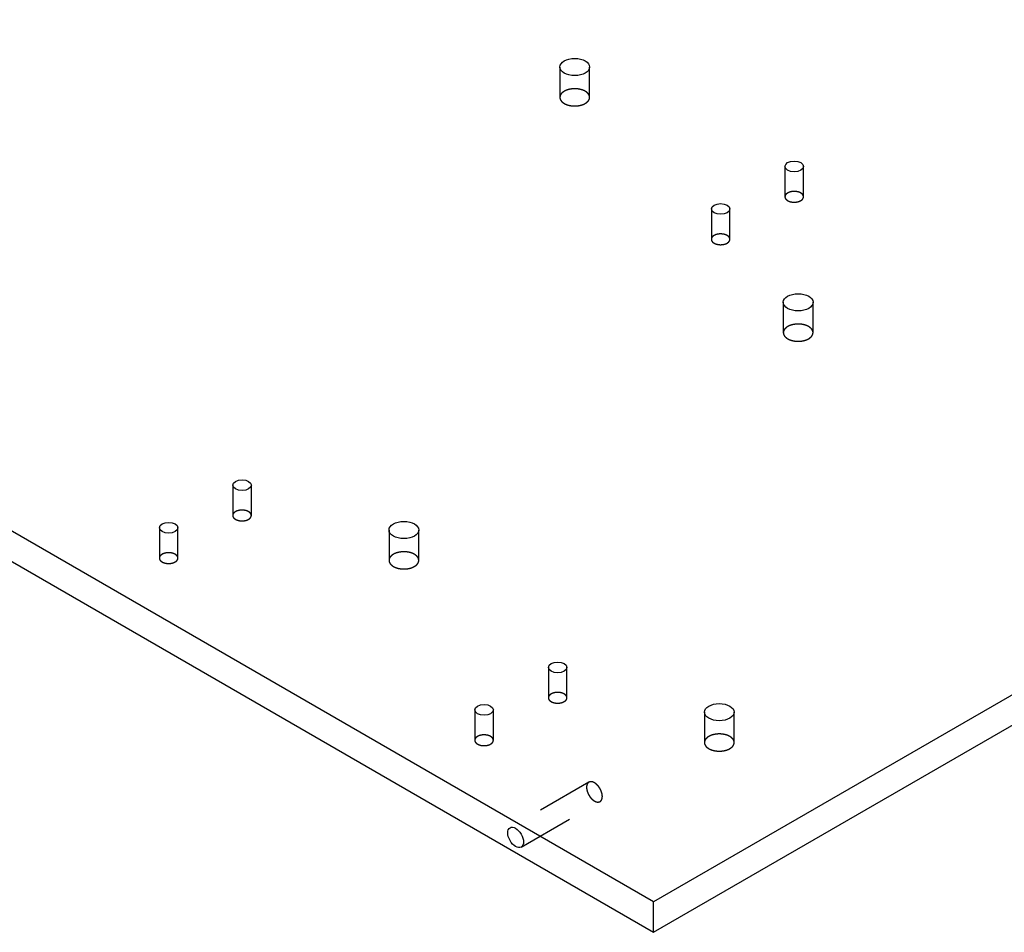
# Model space of a CAD drawing. Extents: x -1 to 1188, y 0 to 841.
# Drawn here: x 887 to 913, y 600 to 624 of the extents above; entities that cross this region are included whole.
import ezdxf

# ---------------------------------------------------------------- set-up
doc = ezdxf.new("R2010")
doc.units = 0
doc.linetypes.add('HIDDEN', pattern=[4.5, 1.5, -1.5, 1.5])

msp = doc.modelspace()

# ---------------------------------------------------------------- linework, layer by layer
at = {"layer": 'V5L204', "color": 40, "linetype": 'CONTINUOUS'}
for p, q in [((1144.7123, 739.56586), (903.58888, 600.3532)), ((903.58888, 599.5367), (1144.7123, 738.74937)), ((903.58888, 600.3532), (782.17865, 670.44943)), ((782.17865, 669.63293), (903.58888, 599.5367)), ((903.58888, 599.5367), (903.58888, 600.3532))]:
    msp.add_line(p, q, dxfattribs=at)
at = {"layer": 'V5L204', "color": 6, "linetype": 'CONTINUOUS'}
msp.add_ellipse((901.46756, 622.80685), major_axis=(0.4, 0), ratio=0.57735027, start_param=0, end_param=6.2831853, dxfattribs=at)
at = {"layer": 'V5L204', "color": 1, "linetype": 'CONTINUOUS'}
for centre, major_axis in [((907.3719, 620.13282), (0.25, 0)), ((905.392, 618.98973), (0.25, 0)), ((907.47797, 616.479), (0.4, 0)), ((892.51784, 611.56239), (0.25, 0)), ((890.54276, 610.41652), (0.25, 0)), ((896.87137, 610.35528), (0.4, 0)), ((901.00794, 606.66063), (0.25, 0)), ((899.02804, 605.51754), (0.25, 0)), ((905.35665, 605.4563), (0.4, 0)), ((899.87657, 602.08825), (0.15, -0.25981))]:
    msp.add_ellipse(centre, major_axis=major_axis, ratio=0.57735027, start_param=0, end_param=6.2831853, dxfattribs=at)
at = {"layer": 'V5L205', "color": 6, "linetype": 'HIDDEN'}
for p, q in [((901.06756, 622.80685), (901.06756, 621.99036)), ((901.86756, 621.99036), (901.86756, 622.80685))]:
    msp.add_line(p, q, dxfattribs=at)
at = {"layer": 'V5L205', "color": 1, "linetype": 'HIDDEN'}
for p, q in [((907.1219, 620.13282), (907.1219, 619.31636)), ((907.6219, 619.31636), (907.6219, 620.13282)), ((905.142, 618.98973), (905.142, 618.17327)), ((905.642, 618.17327), (905.642, 618.98973)), ((907.07797, 616.479), (907.07797, 615.66252)), ((907.87797, 615.66252), (907.87797, 616.479)), ((892.26784, 611.56239), (892.26784, 610.74587)), ((892.76784, 610.74587), (892.76784, 611.56239)), ((890.29276, 610.41652), (890.29276, 609.60004)), ((890.79276, 609.60004), (890.79276, 610.41652)), ((896.47137, 610.35528), (896.47137, 609.53883)), ((897.27137, 609.53883), (897.27137, 610.35528)), ((900.75794, 606.66063), (900.75794, 605.84417)), ((901.25794, 605.84417), (901.25794, 606.66063)), ((898.77804, 605.51754), (898.77804, 604.70107)), ((899.27804, 604.70107), (899.27804, 605.51754)), ((904.95665, 605.4563), (904.95665, 604.63976)), ((905.75665, 604.63976), (905.75665, 605.4563)), ((901.84789, 603.5728), (899.72657, 602.34806)), ((900.02657, 601.82844), (902.14789, 603.05319))]:
    msp.add_line(p, q, dxfattribs=at)
at = {"layer": 'V5L205', "color": 40, "linetype": 'HIDDEN'}
for points in [[(901.86756, 621.99036), (901.86665, 622.0059, 0.02919649), (901.86394, 622.02138, 0.02867216), (901.85936, 622.03681, 0.02740194), (901.85301, 622.05209, 0.02637655), (901.84484, 622.06706, 0.02489329), (901.83499, 622.08165, 0.02310354), (901.82347, 622.09573, 0.02129371), (901.81047, 622.10926, 0.01959397), (901.79604, 622.12212, 0.01799835), (901.78039, 622.13428, 0.01648052), (901.7636, 622.14565, 0.01516367), (901.74588, 622.15623, 0.01392568), (901.72734, 622.16595, 0.01290177), (901.70819, 622.17484, 0.01191596), (901.68854, 622.18285, 0.01112704), (901.66856, 622.19002, 0.01033318), (901.64838, 622.19635, 0.00975133), (901.62813, 622.20187, 0.00916791), (901.60792, 622.2066, 0.00865938), (901.58787, 622.2106, 0.00801349), (901.56799, 622.2139, 0.00798989), (901.54779, 622.2166, 0.00789209), (901.52673, 622.21874, 0.00764095), (901.50489, 622.22029, 0.00797878), (901.48235, 622.22113, 0.00815845), (901.45923, 622.22125, 0.00833825), (901.43556, 622.22055, 0.00847769), (901.41149, 622.21902, 0.00878551), (901.38713, 622.21657, 0.00903377), (901.36264, 622.21321, 0.00939731), (901.33815, 622.20887, 0.00973381), (901.31383, 622.20356, 0.01019475), (901.28987, 622.19725, 0.01066674), (901.26641, 622.18997, 0.01126481), (901.24367, 622.18172, 0.01186938), (901.22178, 622.17256, 0.01254043), (901.20096, 622.16252, 0.01343622), (901.18129, 622.15166, 0.01456748), (901.16299, 622.14003, 0.01530122), (901.14611, 622.12781, 0.01549373), (901.13082, 622.11509, 0.017936), (901.1171, 622.10169, 0.02235483), (901.10506, 622.0876, 0.0193387), (901.09478, 622.07412, 0.00918365), (901.08638, 622.06172, 0.02753387), (901.07928, 622.04588, 0.05145127), (901.07298, 622.02177, 0.02872272), (901.06754, 621.99036, 0.01622459)], [(901.06754, 621.99036), (901.06797, 621.98006, 0.01735545), (901.06911, 621.97, 0.01854902), (901.071, 621.96016, 0.01845052), (901.07354, 621.95059, 0.01714276), (901.07669, 621.94131, 0.01643612), (901.08043, 621.93226, 0.01554649), (901.08477, 621.92336, 0.01512432), (901.08978, 621.91446, 0.01486941), (901.09558, 621.90546, 0.01419961), (901.10216, 621.8964, 0.01409804), (901.10957, 621.88734, 0.01373626), (901.1178, 621.8783, 0.01333809), (901.12692, 621.86931, 0.0128094), (901.13689, 621.86041, 0.01246411), (901.14777, 621.85164, 0.01197522), (901.15953, 621.84303, 0.01159974), (901.17219, 621.83463, 0.01112821), (901.18572, 621.82648, 0.01077942), (901.20013, 621.81863, 0.01035606), (901.21536, 621.8111, 0.01003692), (901.23142, 621.80396, 0.00966694), (901.24824, 621.79722, 0.00938667), (901.26578, 621.79095, 0.00907409), (901.28398, 621.78517, 0.00883405), (901.3028, 621.77992, 0.00857812), (901.32213, 621.77521, 0.00837803), (901.34193, 621.7711, 0.00817615), (901.36211, 621.76758, 0.00801369), (901.38258, 621.76468, 0.00786284), (901.40326, 621.76241, 0.00773656), (901.42407, 621.76078, 0.00763154), (901.44491, 621.75977, 0.00753478), (901.4657, 621.75941, 0.00747747), (901.48636, 621.75965, 0.00742171), (901.5068, 621.76052, 0.00738944), (901.52696, 621.76196, 0.00732207), (901.54674, 621.76397, 0.00738112), (901.56612, 621.76651, 0.00747712), (901.58501, 621.76959, 0.00737884), (901.60334, 621.7731, 0.0070202), (901.62099, 621.77703, 0.00762725), (901.63823, 621.78146, 0.00885924), (901.65508, 621.78642, 0.00723881), (901.67051, 621.79132, 0.0033553), (901.68413, 621.79593, 0.00962081), (901.70001, 621.80238, 0.01688686), (901.72237, 621.81289, 0.00929404), (901.75041, 621.82702, 0.00536011)], [(901.75041, 621.82702), (901.75669, 621.83073, 0.00517624), (901.76289, 621.83456, 0.0050883), (901.76901, 621.83853, 0.00516452), (901.77505, 621.84262, 0.00544801), (901.781, 621.84685, 0.00567024), (901.78684, 621.85121, 0.00588185), (901.79256, 621.8557, 0.00609239), (901.79815, 621.86032, 0.00635178), (901.80361, 621.86507, 0.00659521), (901.80892, 621.86996, 0.00687365), (901.81407, 621.87497, 0.0071366), (901.81906, 621.88011, 0.00743516), (901.82385, 621.88537, 0.00773006), (901.82847, 621.89076, 0.00807225), (901.83287, 621.89627, 0.00835894), (901.83706, 621.9019, 0.00864235), (901.84103, 621.90764, 0.00905196), (901.84476, 621.91349, 0.0096228), (901.84824, 621.91946, 0.00965781), (901.85147, 621.92551, 0.00928685), (901.85442, 621.93161, 0.01065729), (901.85711, 621.93791, 0.01328768), (901.85951, 621.94445, 0.01024832), (901.86161, 621.95065, 0.00326618), (901.86336, 621.95629, 0.01519214), (901.86488, 621.96367, 0.02729871), (901.86629, 621.97519, 0.01342513), (901.86756, 621.99036, 0.0070313)], [(907.62185, 619.31636), (907.62129, 619.32607, 0.02920883), (907.6196, 619.33574, 0.02868595), (907.61674, 619.34539, 0.02741604), (907.61277, 619.35493, 0.02639031), (907.60767, 619.36429, 0.02490586), (907.60151, 619.3734, 0.02311443), (907.59432, 619.3822, 0.02130272), (907.5862, 619.39065, 0.0196012), (907.57718, 619.39869, 0.01800388), (907.5674, 619.40629, 0.01648461), (907.55691, 619.41339, 0.0151665), (907.54584, 619.42, 0.01392748), (907.53425, 619.42608, 0.01290272), (907.52228, 619.43163, 0.01191623), (907.51, 619.43663, 0.01112674), (907.49752, 619.44112, 0.01033246), (907.48491, 619.44507, 0.00975023), (907.47225, 619.44852, 0.00916653), (907.45962, 619.45148, 0.00865776), (907.44709, 619.45398, 0.00801173), (907.43467, 619.45604, 0.007988), (907.42204, 619.45773, 0.00789041), (907.40888, 619.45907, 0.00763949), (907.39523, 619.46003, 0.00797728), (907.38114, 619.46056, 0.00815697), (907.36669, 619.46063, 0.00833683), (907.3519, 619.4602, 0.00847634), (907.33686, 619.45924, 0.00878421), (907.32163, 619.45771, 0.00903255), (907.30632, 619.45561, 0.00939617), (907.29102, 619.4529, 0.00973279), (907.27582, 619.44958, 0.01019385), (907.26084, 619.44564, 0.01066599), (907.24618, 619.44109, 0.01126424), (907.23197, 619.43594, 0.01186904), (907.21829, 619.43022, 0.01254035), (907.20528, 619.42394, 0.01343645), (907.19299, 619.41716, 0.0145681), (907.18155, 619.40989, 0.0153023), (907.171, 619.40225, 0.01549523), (907.16145, 619.3943, 0.01793822), (907.15287, 619.38593, 0.02235824), (907.14535, 619.37713, 0.01934222), (907.13893, 619.3687, 0.00918546), (907.13368, 619.36096, 0.02753961), (907.12924, 619.35106, 0.0514631), (907.12531, 619.33599, 0.02872918), (907.12191, 619.31636, 0.01622804)], [(907.12191, 619.31636), (907.12217, 619.30992, 0.01737746), (907.12288, 619.30362, 0.018585), (907.12405, 619.29746, 0.01850073), (907.12563, 619.29147, 0.01720362), (907.12761, 619.28567, 0.01649925), (907.12994, 619.28002, 0.01559745), (907.13265, 619.27445, 0.01515652), (907.13578, 619.26889, 0.01487238), (907.13941, 619.26327, 0.01419284), (907.14352, 619.25761, 0.01409833), (907.14815, 619.25194, 0.01373866), (907.1533, 619.24629, 0.01333866), (907.15899, 619.24067, 0.01280935), (907.16523, 619.23511, 0.01246439), (907.17203, 619.22963, 0.01197553), (907.17938, 619.22425, 0.01159988), (907.18729, 619.219, 0.01112824), (907.19575, 619.2139, 0.01077941), (907.20475, 619.20899, 0.01035599), (907.21428, 619.20429, 0.01003679), (907.22431, 619.19983, 0.00966677), (907.23482, 619.19562, 0.00938646), (907.24579, 619.1917, 0.00907385), (907.25717, 619.18808, 0.00883378), (907.26892, 619.1848, 0.00857782), (907.28101, 619.18186, 0.0083777), (907.29339, 619.17929, 0.0081758), (907.306, 619.17709, 0.00801332), (907.31879, 619.17528, 0.00786245), (907.33172, 619.17386, 0.00773615), (907.34473, 619.17284, 0.00763113), (907.35775, 619.17221, 0.00753435), (907.37075, 619.17198, 0.00747702), (907.38366, 619.17214, 0.00742126), (907.39644, 619.17268, 0.00738898), (907.40904, 619.17358, 0.0073216), (907.4214, 619.17483, 0.00738064), (907.43351, 619.17642, 0.00747662), (907.44532, 619.17835, 0.00737835), (907.45677, 619.18054, 0.00701972), (907.46781, 619.183, 0.00762674), (907.47858, 619.18577, 0.00885864), (907.48911, 619.18887, 0.00723832), (907.49876, 619.19193, 0.00335507), (907.50727, 619.19481, 0.00962016), (907.5172, 619.19884, 0.01688576), (907.53118, 619.20541, 0.00929345), (907.5487, 619.21424, 0.00535978)], [(907.5487, 619.21424), (907.55262, 619.21656, 0.00518247), (907.5565, 619.21896, 0.00509444), (907.56032, 619.22143, 0.00517076), (907.5641, 619.22399, 0.00545459), (907.56781, 619.22664, 0.00567706), (907.57146, 619.22936, 0.00588889), (907.57503, 619.23217, 0.00609963), (907.57853, 619.23506, 0.00635926), (907.58194, 619.23803, 0.00660287), (907.58525, 619.24108, 0.00688149), (907.58847, 619.24421, 0.00714457), (907.59158, 619.24743, 0.00744325), (907.59458, 619.25072, 0.0077382), (907.59746, 619.25409, 0.00808044), (907.60021, 619.25753, 0.00836704), (907.60283, 619.26105, 0.00865029), (907.60531, 619.26464, 0.00905974), (907.60764, 619.2683, 0.00963043), (907.60981, 619.27203, 0.00966475), (907.61182, 619.27581, 0.00929283), (907.61367, 619.27963, 0.01066326), (907.61534, 619.28356, 0.01329376), (907.61684, 619.28765, 0.0102518), (907.61815, 619.29153, 0.00326709), (907.61924, 619.29506, 0.01519547), (907.62019, 619.29968, 0.02729855), (907.62106, 619.30688, 0.01342233), (907.62185, 619.31636, 0.00702919)], [(905.64202, 618.17327), (905.64145, 618.18298, 0.02920356), (905.63975, 618.19265, 0.02867703), (905.63689, 618.20229, 0.02740435), (905.63292, 618.21184, 0.02637677), (905.62781, 618.22119, 0.0248915), (905.62165, 618.2303, 0.02310029), (905.61445, 618.23911, 0.02128941), (905.60633, 618.24756, 0.01958906), (905.59731, 618.25559, 0.0179931), (905.58752, 618.26319, 0.01647521), (905.57703, 618.2703, 0.01515843), (905.56595, 618.27691, 0.01392065), (905.55436, 618.28298, 0.01289697), (905.54239, 618.28853, 0.01191146), (905.53011, 618.29354, 0.01112281), (905.51762, 618.29802, 0.01032927), (905.50501, 618.30198, 0.00974767), (905.49235, 618.30543, 0.00916453), (905.47972, 618.30838, 0.00865623), (905.46719, 618.31088, 0.00801061), (905.45477, 618.31295, 0.00798744), (905.44214, 618.31464, 0.00789047), (905.42898, 618.31597, 0.00763965), (905.41533, 618.31694, 0.00797732), (905.40124, 618.31747, 0.00815694), (905.38679, 618.31754, 0.00833674), (905.372, 618.3171, 0.00847618), (905.35696, 618.31615, 0.00878397), (905.34173, 618.31462, 0.00903223), (905.32642, 618.31252, 0.00939575), (905.31111, 618.3098, 0.00973227), (905.29592, 618.30649, 0.01019321), (905.28094, 618.30254, 0.01066524), (905.26628, 618.298, 0.01126335), (905.25207, 618.29284, 0.01186799), (905.23839, 618.28712, 0.01253914), (905.22537, 618.28084, 0.01343505), (905.21308, 618.27406, 0.01456649), (905.20164, 618.26679, 0.01530051), (905.19109, 618.25915, 0.01549335), (905.18154, 618.25121, 0.01793599), (905.17296, 618.24284, 0.02235547), (905.16544, 618.23403, 0.01933988), (905.15901, 618.2256, 0.00918438), (905.15376, 618.21786, 0.02753656), (905.14932, 618.20796, 0.05145868), (905.14539, 618.1929, 0.0287277), (905.14199, 618.17327, 0.01622753)], [(905.14199, 618.17327), (905.14226, 618.16682, 0.01733197), (905.14297, 618.16052, 0.01853458), (905.14414, 618.15437, 0.01844826), (905.14573, 618.14838, 0.01715211), (905.14771, 618.14258, 0.0164534), (905.15004, 618.13692, 0.01556432), (905.15275, 618.13136, 0.0151376), (905.15588, 618.1258, 0.01487068), (905.15951, 618.12017, 0.01419596), (905.16362, 618.11451, 0.01409782), (905.16825, 618.10885, 0.01373728), (905.1734, 618.1032, 0.01333817), (905.1791, 618.09758, 0.01280916), (905.18533, 618.09202, 0.01246411), (905.19213, 618.08653, 0.0119753), (905.19948, 618.08115, 0.01159975), (905.20739, 618.0759, 0.01112819), (905.21585, 618.07081, 0.01077942), (905.22485, 618.0659, 0.01035606), (905.23437, 618.06119, 0.01003691), (905.24441, 618.05673, 0.00966693), (905.25492, 618.05252, 0.00938666), (905.26589, 618.0486, 0.00907408), (905.27726, 618.04499, 0.00883404), (905.28902, 618.04171, 0.00857811), (905.3011, 618.03877, 0.00837802), (905.31348, 618.03619, 0.00817614), (905.32609, 618.03399, 0.00801368), (905.33889, 618.03218, 0.00786283), (905.35181, 618.03076, 0.00773654), (905.36482, 618.02974, 0.00763153), (905.37784, 618.02911, 0.00753476), (905.39084, 618.02889, 0.00747745), (905.40375, 618.02904, 0.00742169), (905.41653, 618.02958, 0.00738942), (905.42912, 618.03048, 0.00732206), (905.44149, 618.03174, 0.0073811), (905.4536, 618.03333, 0.0074771), (905.46541, 618.03525, 0.00737882), (905.47686, 618.03745, 0.00702018), (905.48789, 618.0399, 0.00762723), (905.49867, 618.04267, 0.00885922), (905.5092, 618.04577, 0.00723879), (905.51884, 618.04883, 0.00335529), (905.52735, 618.05172, 0.00962078), (905.53728, 618.05574, 0.01688682), (905.55126, 618.06232, 0.00929402), (905.56878, 618.07115, 0.00536009)], [(905.56878, 618.07115), (905.5727, 618.07346, 0.00517797), (905.57658, 618.07586, 0.00508984), (905.58041, 618.07834, 0.00516592), (905.58418, 618.0809, 0.00544932), (905.5879, 618.08354, 0.00567139), (905.59155, 618.08626, 0.00588283), (905.59512, 618.08907, 0.00609316), (905.59862, 618.09196, 0.00635234), (905.60203, 618.09493, 0.00659551), (905.60535, 618.09798, 0.00687366), (905.60857, 618.10112, 0.00713628), (905.61169, 618.10433, 0.00743447), (905.61469, 618.10762, 0.00772896), (905.61757, 618.11099, 0.0080707), (905.62032, 618.11444, 0.0083569), (905.62294, 618.11795, 0.00863979), (905.62542, 618.12154, 0.00904879), (905.62776, 618.1252, 0.00961891), (905.62993, 618.12893, 0.00965338), (905.63195, 618.13271, 0.00928214), (905.6338, 618.13653, 0.01065135), (905.63548, 618.14047, 0.01327957), (905.63698, 618.14456, 0.01024153), (905.63829, 618.14843, 0.00326394), (905.63939, 618.15196, 0.01518139), (905.64034, 618.15658, 0.02727767), (905.64122, 618.16378, 0.01341433), (905.64202, 618.17327, 0.00702558)], [(907.87793, 615.66252), (907.87702, 615.67805, 0.02919928), (907.87431, 615.69353, 0.02867625), (907.86974, 615.70897, 0.02740694), (907.86339, 615.72424, 0.02638211), (907.85522, 615.73922, 0.02489899), (907.84537, 615.7538, 0.02310902), (907.83386, 615.76789, 0.02129876), (907.82086, 615.78141, 0.01959848), (907.80644, 615.79427, 0.01800228), (907.79078, 615.80643, 0.01648387), (907.774, 615.8178, 0.01516649), (907.75628, 615.82838, 0.01392801), (907.73775, 615.8381, 0.01290368), (907.71859, 615.84699, 0.01191749), (907.69894, 615.855, 0.01112826), (907.67896, 615.86217, 0.01033413), (907.65879, 615.8685, 0.00975204), (907.63854, 615.87402, 0.00916842), (907.61833, 615.87875, 0.00865971), (907.59828, 615.88275, 0.00801368), (907.5784, 615.88605, 0.00798985), (907.55819, 615.88876, 0.00789183), (907.53714, 615.8909, 0.00764071), (907.5153, 615.89244, 0.00797864), (907.49276, 615.89328, 0.0081584), (907.46964, 615.8934, 0.00833828), (907.44597, 615.8927, 0.00847782), (907.4219, 615.89117, 0.00878575), (907.39755, 615.88872, 0.00903412), (907.37305, 615.88536, 0.00939779), (907.34856, 615.88102, 0.00973442), (907.32425, 615.87571, 0.01019552), (907.30028, 615.8694, 0.01066768), (907.27683, 615.86213, 0.01126594), (907.25409, 615.85387, 0.01187072), (907.23221, 615.84472, 0.01254199), (907.21138, 615.83467, 0.01343804), (907.19172, 615.82381, 0.01456961), (907.17342, 615.81218, 0.0153036), (907.15654, 615.79996, 0.01549625), (907.14126, 615.78724, 0.01793899), (907.12754, 615.77385, 0.0223586), (907.1155, 615.75976, 0.01934191), (907.10522, 615.74627, 0.00918513), (907.09683, 615.73388, 0.02753812), (907.08972, 615.71803, 0.0514576), (907.08343, 615.69393, 0.02872496), (907.078, 615.66252, 0.01622542)], [(907.078, 615.66252), (907.07841, 615.65222, 0.01741635), (907.07954, 615.64215, 0.01861705), (907.08142, 615.63231, 0.018522), (907.08395, 615.62274, 0.01721364), (907.0871, 615.61346, 0.01649947), (907.09083, 615.60441, 0.01559201), (907.09518, 615.59551, 0.01514966), (907.10019, 615.58661, 0.01486991), (907.10599, 615.57762, 0.01419329), (907.11257, 615.56856, 0.01409725), (907.11998, 615.55949, 0.01373701), (907.12821, 615.55045, 0.01333776), (907.13732, 615.54147, 0.01280888), (907.1473, 615.53256, 0.01246394), (907.15818, 615.52379, 0.01197521), (907.16993, 615.51518, 0.01159975), (907.18259, 615.50678, 0.01112828), (907.19612, 615.49863, 0.01077957), (907.21053, 615.49078, 0.01035627), (907.22577, 615.48325, 0.01003718), (907.24182, 615.47611, 0.00966724), (907.25864, 615.46937, 0.00938701), (907.27618, 615.46311, 0.00907447), (907.29438, 615.45732, 0.00883445), (907.31319, 615.45207, 0.00857855), (907.33253, 615.44736, 0.00837847), (907.35233, 615.44325, 0.00817661), (907.3725, 615.43973, 0.00801417), (907.39298, 615.43684, 0.00786333), (907.41366, 615.43456, 0.00773706), (907.43446, 615.43293, 0.00763205), (907.4553, 615.43193, 0.0075353), (907.47609, 615.43156, 0.00747799), (907.49675, 615.43181, 0.00742224), (907.51719, 615.43267, 0.00738998), (907.53734, 615.43411, 0.00732261), (907.55712, 615.43612, 0.00738166), (907.5765, 615.43867, 0.00747767), (907.59539, 615.44174, 0.00737939), (907.61372, 615.44526, 0.00702072), (907.63137, 615.44919, 0.00762781), (907.6486, 615.45362, 0.00885988), (907.66545, 615.45858, 0.00723933), (907.68088, 615.46347, 0.00335554), (907.6945, 615.46809, 0.00962148), (907.71038, 615.47453, 0.01688797), (907.73274, 615.48505, 0.00929461), (907.76078, 615.49918, 0.00536042)], [(907.76078, 615.49918), (907.76705, 615.50289, 0.00517724), (907.77326, 615.50672, 0.00508943), (907.77938, 615.51068, 0.00516582), (907.78543, 615.51478, 0.00544954), (907.79137, 615.51901, 0.00567201), (907.79721, 615.52336, 0.00588386), (907.80294, 615.52785, 0.00609467), (907.80853, 615.53247, 0.00635436), (907.81399, 615.53723, 0.00659811), (907.8193, 615.54211, 0.00687688), (907.82446, 615.54712, 0.00714019), (907.82944, 615.55226, 0.00743913), (907.83424, 615.55753, 0.00773443), (907.83885, 615.56292, 0.00807705), (907.84326, 615.56843, 0.00836416), (907.84745, 615.57405, 0.00864797), (907.85141, 615.57979, 0.00905808), (907.85515, 615.58565, 0.0096295), (907.85863, 615.59162, 0.00966473), (907.86186, 615.59766, 0.00929363), (907.86481, 615.60376, 0.01066518), (907.86749, 615.61006, 0.01329761), (907.8699, 615.6166, 0.01025597), (907.87199, 615.6228, 0.00326861), (907.87373, 615.62845, 0.01520335), (907.87526, 615.63583, 0.02731787), (907.87666, 615.64735, 0.01343384), (907.87793, 615.66252, 0.00703564)], [(892.76789, 610.74587), (892.76731, 610.75559, 0.02918866), (892.76561, 610.76526, 0.02866271), (892.76275, 610.77491, 0.0273917), (892.75878, 610.78446, 0.02636608), (892.75366, 610.79382, 0.02488326), (892.74751, 610.80294, 0.02309447), (892.74031, 610.81174, 0.02128584), (892.73218, 610.8202, 0.01958733), (892.72316, 610.82824, 0.01799292), (892.71337, 610.83584, 0.01647619), (892.70288, 610.84295, 0.01516032), (892.6918, 610.84956, 0.01392316), (892.68021, 610.85563, 0.01289996), (892.66824, 610.86119, 0.01191473), (892.65596, 610.8662, 0.01112631), (892.64347, 610.87068, 0.01033286), (892.63086, 610.87463, 0.00975134), (892.6182, 610.87809, 0.0091682), (892.60557, 610.88104, 0.00865991), (892.59304, 610.88354, 0.00801419), (892.58061, 610.88561, 0.00799073), (892.56799, 610.88729, 0.00789288), (892.55483, 610.88863, 0.00764169), (892.54118, 610.8896, 0.00797963), (892.52709, 610.89012, 0.00815938), (892.51264, 610.8902, 0.00833923), (892.49785, 610.88976, 0.00847872), (892.4828, 610.8888, 0.00878662), (892.46758, 610.88727, 0.00903495), (892.45227, 610.88517, 0.00939856), (892.43696, 610.88246, 0.00973513), (892.42177, 610.87914, 0.01019616), (892.40679, 610.87519, 0.01066823), (892.39213, 610.87065, 0.01126639), (892.37792, 610.86549, 0.01187103), (892.36424, 610.85976, 0.01254214), (892.35122, 610.85348, 0.01343799), (892.33893, 610.8467, 0.01456932), (892.32749, 610.83943, 0.01530303), (892.31695, 610.83179, 0.01549541), (892.30739, 610.82384, 0.01793771), (892.29882, 610.81546, 0.02235657), (892.29129, 610.80666, 0.01933978), (892.28487, 610.79823, 0.00918403), (892.27962, 610.79048, 0.02753459), (892.27518, 610.78058, 0.05145019), (892.27125, 610.76551, 0.02872085), (892.26785, 610.74587, 0.01622321)], [(892.26785, 610.74587), (892.26811, 610.73944, 0.0174047), (892.26882, 610.73316, 0.01859656), (892.26999, 610.72701, 0.01849223), (892.27158, 610.72103, 0.01717666), (892.27355, 610.71524, 0.01646088), (892.27588, 610.70958, 0.01556129), (892.2786, 610.70402, 0.01513123), (892.28173, 610.69846, 0.01487078), (892.28535, 610.69283, 0.01420047), (892.28947, 610.68717, 0.01409965), (892.2941, 610.68151, 0.01373783), (892.29925, 610.67586, 0.01333961), (892.30494, 610.67024, 0.01281091), (892.31118, 610.66468, 0.01246555), (892.31798, 610.65919, 0.01197656), (892.32532, 610.65381, 0.01160102), (892.33324, 610.64857, 0.0111294), (892.34169, 610.64347, 0.01078052), (892.3507, 610.63856, 0.01035707), (892.36022, 610.63386, 0.01003784), (892.37026, 610.6294, 0.00966777), (892.38077, 610.62519, 0.00938742), (892.39174, 610.62127, 0.00907476), (892.40311, 610.61766, 0.00883465), (892.41487, 610.61438, 0.00857864), (892.42696, 610.61143, 0.00837848), (892.43933, 610.60887, 0.00817653), (892.45194, 610.60666, 0.00801401), (892.46474, 610.60486, 0.0078631), (892.47767, 610.60344, 0.00773676), (892.49067, 610.60242, 0.00763169), (892.5037, 610.60179, 0.00753487), (892.51669, 610.60157, 0.0074775), (892.5296, 610.60172, 0.0074217), (892.54238, 610.60226, 0.00738937), (892.55498, 610.60316, 0.00732196), (892.56734, 610.60442, 0.00738095), (892.57945, 610.60601, 0.0074769), (892.59126, 610.60793, 0.00737857), (892.60272, 610.61013, 0.0070199), (892.61375, 610.61259, 0.00762688), (892.62452, 610.61536, 0.00885875), (892.63506, 610.61846, 0.00723836), (892.6447, 610.62152, 0.00335508), (892.65321, 610.62441, 0.00962013), (892.66314, 610.62844, 0.0168855), (892.67712, 610.63501, 0.00929321), (892.69464, 610.64384, 0.00535961)], [(892.69464, 610.64384), (892.69856, 610.64616, 0.00517541), (892.70244, 610.64855, 0.00508739), (892.70626, 610.65103, 0.00516351), (892.71004, 610.65359, 0.00544686), (892.71375, 610.65623, 0.00566893), (892.7174, 610.65895, 0.00588039), (892.72098, 610.66175, 0.00609077), (892.72448, 610.66464, 0.00634999), (892.72789, 610.66761, 0.00659323), (892.73121, 610.67066, 0.00687146), (892.73443, 610.67379, 0.0071342), (892.73754, 610.677, 0.00743253), (892.74054, 610.68029, 0.0077272), (892.74342, 610.68365, 0.00806915), (892.74618, 610.6871, 0.0083556), (892.7488, 610.69061, 0.00863879), (892.75128, 610.69419, 0.00904812), (892.75361, 610.69785, 0.00961862), (892.75579, 610.70158, 0.00965354), (892.75781, 610.70536, 0.0092827), (892.75965, 610.70917, 0.01065249), (892.76133, 610.7131, 0.01328172), (892.76284, 610.71719, 0.01024378), (892.76415, 610.72106, 0.00326474), (892.76524, 610.72459, 0.01518555), (892.7662, 610.7292, 0.02728768), (892.76708, 610.7364, 0.01342022), (892.76789, 610.74587, 0.00702888)], [(890.79279, 609.60004), (890.79222, 609.60975, 0.02919981), (890.79052, 609.61943, 0.02867342), (890.78766, 609.62907, 0.02740116), (890.78369, 609.63862, 0.02637407), (890.77858, 609.64797, 0.02488941), (890.77242, 609.65709, 0.02309881), (890.76522, 609.66589, 0.02128849), (890.75709, 609.67434, 0.0195886), (890.74807, 609.68238, 0.01799304), (890.73829, 609.68998, 0.01647545), (890.72779, 609.69708, 0.0151589), (890.71671, 609.7037, 0.01392127), (890.70513, 609.70977, 0.01289772), (890.69316, 609.71532, 0.01191227), (890.68087, 609.72033, 0.01112368), (890.66839, 609.72481, 0.01033016), (890.65577, 609.72876, 0.00974858), (890.64312, 609.73222, 0.00916545), (890.63049, 609.73517, 0.00865715), (890.61796, 609.73767, 0.00801151), (890.60553, 609.73974, 0.00798826), (890.5929, 609.74143, 0.00789107), (890.57975, 609.74276, 0.00764016), (890.56609, 609.74373, 0.0079779), (890.55201, 609.74426, 0.00815755), (890.53755, 609.74433, 0.00833736), (890.52276, 609.74389, 0.00847682), (890.50772, 609.74293, 0.00878464), (890.4925, 609.74141, 0.00903291), (890.47719, 609.73931, 0.00939646), (890.46188, 609.73659, 0.00973299), (890.44668, 609.73328, 0.01019396), (890.4317, 609.72933, 0.01066599), (890.41704, 609.72479, 0.01126411), (890.40283, 609.71963, 0.01186876), (890.38915, 609.71391, 0.0125399), (890.37614, 609.70763, 0.0134358), (890.36385, 609.70084, 0.01456721), (890.35241, 609.69357, 0.01530115), (890.34186, 609.68594, 0.01549387), (890.3323, 609.67799, 0.01793643), (890.32373, 609.66962, 0.02235576), (890.3162, 609.66081, 0.01933986), (890.30978, 609.65238, 0.0091843), (890.30453, 609.64464, 0.02753608), (890.30009, 609.63474, 0.05145656), (890.29616, 609.61967, 0.02872599), (890.29275, 609.60004, 0.01622644)], [(897.2714, 609.53883), (897.27048, 609.55436, 0.02920121), (897.26777, 609.56984, 0.02867517), (897.26319, 609.58527, 0.0274031), (897.25684, 609.60054, 0.0263761), (897.24866, 609.61551, 0.0248914), (897.23881, 609.63009, 0.02310063), (897.22729, 609.64418, 0.0212901), (897.21429, 609.6577, 0.01958998), (897.19986, 609.67056, 0.01799418), (897.1842, 609.68272, 0.01647638), (897.16741, 609.69409, 0.01515964), (897.14969, 609.70466, 0.01392185), (897.13115, 609.71438, 0.01289815), (897.112, 609.72327, 0.01191259), (897.09235, 609.73128, 0.0111239), (897.07237, 609.73845, 0.0103303), (897.05219, 609.74477, 0.00974865), (897.03194, 609.7503, 0.00916545), (897.01173, 609.75503, 0.00865711), (896.99168, 609.75903, 0.00801143), (896.9718, 609.76233, 0.00798812), (896.95159, 609.76503, 0.00789088), (896.93054, 609.76717, 0.00764), (896.9087, 609.76872, 0.00797777), (896.88616, 609.76956, 0.00815746), (896.86303, 609.76967, 0.00833732), (896.83937, 609.76898, 0.00847682), (896.8153, 609.76745, 0.00878469), (896.79094, 609.765, 0.00903301), (896.76645, 609.76164, 0.00939662), (896.74196, 609.7573, 0.00973321), (896.71764, 609.75199, 0.01019425), (896.69368, 609.74568, 0.01066637), (896.67022, 609.73841, 0.01126458), (896.64749, 609.73016, 0.01186933), (896.6256, 609.721, 0.01254057), (896.60477, 609.71096, 0.01343661), (896.58511, 609.7001, 0.01456816), (896.56681, 609.68847, 0.01530223), (896.54993, 609.67625, 0.01549504), (896.53465, 609.66354, 0.01793784), (896.52093, 609.65014, 0.02235755), (896.50889, 609.63606, 0.01934142), (896.49861, 609.62257, 0.00918502), (896.49021, 609.61018, 0.02753819), (896.48311, 609.59434, 0.05145985), (896.47682, 609.57023, 0.02872725), (896.47138, 609.53883, 0.01622696)], [(890.29275, 609.60004), (890.29302, 609.5936, 0.01735037), (890.29373, 609.5873, 0.01855032), (890.29491, 609.58115, 0.01845949), (890.2965, 609.57517, 0.01715849), (890.29847, 609.56937, 0.01645546), (890.3008, 609.56371, 0.0155636), (890.30352, 609.55815, 0.01513582), (890.30665, 609.55259, 0.01487019), (890.31027, 609.54696, 0.01419643), (890.31439, 609.5413, 0.0140976), (890.31902, 609.53564, 0.01373672), (890.32416, 609.52999, 0.01333779), (890.32986, 609.52437, 0.01280884), (890.33609, 609.5188, 0.0124637), (890.34289, 609.51332, 0.01197486), (890.35024, 609.50794, 0.01159932), (890.35816, 609.50269, 0.01112777), (890.36661, 609.4976, 0.01077899), (890.37562, 609.49269, 0.01035565), (890.38514, 609.48798, 0.01003651), (890.39518, 609.48352, 0.00966654), (890.40568, 609.47931, 0.00938628), (890.41665, 609.47539, 0.00907372), (890.42803, 609.47177, 0.00883369), (890.43979, 609.46849, 0.00857778), (890.45187, 609.46555, 0.0083777), (890.46425, 609.46298, 0.00817584), (890.47686, 609.46078, 0.00801339), (890.48965, 609.45897, 0.00786256), (890.50258, 609.45755, 0.00773629), (890.51558, 609.45653, 0.00763129), (890.52861, 609.4559, 0.00753454), (890.5416, 609.45567, 0.00747724), (890.55452, 609.45582, 0.0074215), (890.56729, 609.45636, 0.00738924), (890.57989, 609.45726, 0.00732189), (890.59225, 609.45852, 0.00738095), (890.60436, 609.46011, 0.00747696), (890.61617, 609.46203, 0.0073787), (890.62763, 609.46423, 0.00702008), (890.63866, 609.46668, 0.00762715), (890.64943, 609.46945, 0.00885914), (890.65996, 609.47255, 0.00723875), (890.66961, 609.47561, 0.00335528), (890.67812, 609.47849, 0.00962075), (890.68804, 609.48252, 0.01688684), (890.70202, 609.48909, 0.00929407), (890.71955, 609.49792, 0.00536014)], [(890.71955, 609.49792), (890.72347, 609.50024, 0.00517591), (890.72735, 609.50264, 0.0050878), (890.73117, 609.50512, 0.00516384), (890.73495, 609.50768, 0.00544712), (890.73866, 609.51032, 0.0056691), (890.74231, 609.51304, 0.00588045), (890.74589, 609.51585, 0.00609071), (890.74939, 609.51874, 0.0063498), (890.7528, 609.52171, 0.00659289), (890.75612, 609.52477, 0.00687096), (890.75934, 609.5279, 0.00713352), (890.76245, 609.53111, 0.00743165), (890.76545, 609.53441, 0.0077261), (890.76833, 609.53777, 0.00806781), (890.77109, 609.54122, 0.00835401), (890.77371, 609.54474, 0.00863694), (890.77619, 609.54832, 0.00904596), (890.77852, 609.55198, 0.00961609), (890.7807, 609.55572, 0.00965078), (890.78272, 609.5595, 0.00927985), (890.78457, 609.56331, 0.010649), (890.78625, 609.56725, 0.01327708), (890.78775, 609.57134, 0.01024), (890.78906, 609.57521, 0.00326351), (890.79015, 609.57874, 0.01517971), (890.79111, 609.58336, 0.02727668), (890.79199, 609.59056, 0.01341476), (890.79279, 609.60004, 0.00702603)], [(896.47138, 609.53883), (896.4718, 609.52852, 0.01737792), (896.47293, 609.51844, 0.01858162), (896.47481, 609.5086, 0.01849292), (896.47735, 609.49902, 0.01719204), (896.4805, 609.48974, 0.01648594), (896.48423, 609.48069, 0.01558612), (896.48857, 609.47178, 0.01514922), (896.49359, 609.46289, 0.0148722), (896.49938, 609.45389, 0.01419524), (896.50597, 609.44483, 0.014099), (896.51338, 609.43577, 0.0137388), (896.52161, 609.42673, 0.01333931), (896.53072, 609.41774, 0.01281017), (896.5407, 609.40884, 0.01246512), (896.55158, 609.40007, 0.01197623), (896.56333, 609.39146, 0.0116006), (896.576, 609.38306, 0.01112896), (896.58953, 609.37491, 0.01078011), (896.60394, 609.36706, 0.01035667), (896.61917, 609.35953, 0.01003746), (896.63523, 609.35239, 0.0096674), (896.65205, 609.34566, 0.00938707), (896.6696, 609.33939, 0.00907442), (896.6878, 609.3336, 0.00883432), (896.70661, 609.32835, 0.00857833), (896.72595, 609.32365, 0.00837819), (896.74575, 609.31954, 0.00817626), (896.76592, 609.31601, 0.00801375), (896.7864, 609.31312, 0.00786286), (896.80708, 609.31085, 0.00773653), (896.82789, 609.30922, 0.00763147), (896.84873, 609.30822, 0.00753467), (896.86952, 609.30785, 0.00747732), (896.89018, 609.3081, 0.00742153), (896.91063, 609.30897, 0.00738922), (896.93078, 609.31041, 0.00732182), (896.95057, 609.31242, 0.00738083), (896.96994, 609.31496, 0.00747679), (896.98884, 609.31804, 0.00737849), (897.00717, 609.32156, 0.00701983), (897.02482, 609.32549, 0.00762682), (897.04206, 609.32992, 0.0088587), (897.05891, 609.33488, 0.00723834), (897.07434, 609.33978, 0.00335507), (897.08796, 609.34439, 0.00962014), (897.10384, 609.35084, 0.01688559), (897.12621, 609.36136, 0.0092933), (897.15425, 609.37549, 0.00535967)], [(897.15425, 609.37549), (897.16052, 609.37919, 0.00517941), (897.16672, 609.38302, 0.00509128), (897.17284, 609.38699, 0.0051674), (897.17888, 609.39108, 0.00545089), (897.18483, 609.39531, 0.00567305), (897.19066, 609.39966, 0.00588456), (897.19638, 609.40415, 0.00609496), (897.20198, 609.40877, 0.00635423), (897.20744, 609.41352, 0.00659746), (897.21275, 609.41841, 0.00687569), (897.2179, 609.42342, 0.00713838), (897.22288, 609.42856, 0.00743664), (897.22768, 609.43382, 0.00773118), (897.23229, 609.43921, 0.00807298), (897.23669, 609.44472, 0.0083592), (897.24089, 609.45035, 0.0086421), (897.24485, 609.45608, 0.00905112), (897.24858, 609.46194, 0.00962128), (897.25207, 609.46791, 0.00965562), (897.25529, 609.47395, 0.00928416), (897.25825, 609.48006, 0.01065349), (897.26094, 609.48636, 0.01328195), (897.26334, 609.4929, 0.01024311), (897.26543, 609.4991, 0.00326439), (897.26718, 609.50475, 0.01518332), (897.26871, 609.51213, 0.02727973), (897.27012, 609.52365, 0.01341468), (897.2714, 609.53883, 0.00702561)], [(901.25794, 605.84417), (901.25736, 605.85388, 0.0292046), (901.25567, 605.86355, 0.02867988), (901.25281, 605.87319, 0.0274087), (901.24884, 605.88274, 0.02638221), (901.24374, 605.89209, 0.02489758), (901.23758, 605.90121, 0.02310651), (901.23038, 605.91001, 0.02129545), (901.22226, 605.91846, 0.01959472), (901.21324, 605.9265, 0.01799826), (901.20346, 605.9341, 0.01647983), (901.19296, 605.9412, 0.0151625), (901.18189, 605.94781, 0.01392419), (901.17031, 605.95389, 0.01290003), (901.15833, 605.95944, 0.01191408), (901.14605, 605.96444, 0.01112505), (901.13357, 605.96893, 0.01033116), (901.12095, 605.97288, 0.00974926), (901.1083, 605.97633, 0.00916586), (901.09567, 605.97929, 0.00865733), (901.08314, 605.98179, 0.0080115), (901.07071, 605.98385, 0.00798811), (901.05808, 605.98554, 0.00789085), (901.04493, 605.98688, 0.00763988), (901.03127, 605.98784, 0.00797751), (901.01719, 605.98837, 0.00815704), (901.00273, 605.98844, 0.00833674), (900.98794, 605.98801, 0.00847609), (900.9729, 605.98705, 0.00878378), (900.95767, 605.98552, 0.00903191), (900.94236, 605.98342, 0.00939532), (900.92706, 605.98071, 0.00973169), (900.91186, 605.97739, 0.01019248), (900.89688, 605.97345, 0.01066433), (900.88222, 605.9689, 0.01126225), (900.868, 605.96375, 0.01186669), (900.85432, 605.95802, 0.01253761), (900.8413, 605.95175, 0.01343326), (900.82901, 605.94496, 0.01456438), (900.81757, 605.93769, 0.01529814), (900.80702, 605.93006, 0.01549083), (900.79746, 605.92211, 0.01793298), (900.78889, 605.91374, 0.02235166), (900.78136, 605.90494, 0.01933663), (900.77493, 605.89651, 0.00918287), (900.76968, 605.88876, 0.02753221), (900.76524, 605.87886, 0.05145211), (900.7613, 605.8638, 0.02872531), (900.7579, 605.84417, 0.01622661)], [(900.7579, 605.84417), (900.75818, 605.83772, 0.01727158), (900.7589, 605.83142, 0.01846676), (900.76008, 605.82527, 0.01837668), (900.76167, 605.81928, 0.01708093), (900.76365, 605.81348, 0.01638932), (900.76598, 605.80783, 0.01551758), (900.7687, 605.80226, 0.0151106), (900.77183, 605.7967, 0.01486816), (900.77545, 605.79108, 0.01420042), (900.77957, 605.78542, 0.01409702), (900.7842, 605.77975, 0.01373519), (900.78934, 605.7741, 0.01333738), (900.79504, 605.76848, 0.0128088), (900.80127, 605.76292, 0.01246361), (900.80807, 605.75744, 0.01197485), (900.81542, 605.75206, 0.01159946), (900.82333, 605.74681, 0.01112802), (900.83179, 605.74171, 0.01077932), (900.84079, 605.7368, 0.01035605), (900.85031, 605.7321, 0.01003697), (900.86035, 605.72764, 0.00966706), (900.87086, 605.72343, 0.00938685), (900.88183, 605.71951, 0.00907432), (900.8932, 605.71589, 0.00883433), (900.90496, 605.71261, 0.00857844), (900.91704, 605.70967, 0.00837838), (900.92942, 605.7071, 0.00817654), (900.94202, 605.7049, 0.00801411), (900.95482, 605.70309, 0.00786329), (900.96774, 605.70167, 0.00773702), (900.98075, 605.70065, 0.00763203), (900.99377, 605.70002, 0.00753529), (901.00677, 605.69979, 0.007478), (901.01968, 605.69994, 0.00742226), (901.03245, 605.70048, 0.00739001), (901.04505, 605.70138, 0.00732265), (901.05741, 605.70264, 0.00738172), (901.06952, 605.70423, 0.00747774), (901.08133, 605.70615, 0.00737946), (901.09278, 605.70835, 0.0070208), (901.10381, 605.71081, 0.00762791), (901.11459, 605.71357, 0.00886001), (901.12511, 605.71667, 0.00723944), (901.13476, 605.71973, 0.00335559), (901.14327, 605.72262, 0.00962165), (901.15319, 605.72665, 0.01688831), (901.16717, 605.73322, 0.00929481), (901.18469, 605.74205, 0.00536055)], [(901.18469, 605.74205), (901.18862, 605.74436, 0.00517783), (901.19249, 605.74676, 0.00508989), (901.19632, 605.74924, 0.00516617), (901.2001, 605.7518, 0.00544978), (901.20382, 605.75444, 0.00567211), (901.20747, 605.75717, 0.00588381), (901.21104, 605.75997, 0.00609445), (901.21454, 605.76286, 0.00635396), (901.21796, 605.76583, 0.00659749), (901.22128, 605.76889, 0.00687603), (901.2245, 605.77202, 0.00713908), (901.22761, 605.77523, 0.00743774), (901.23061, 605.77853, 0.00773273), (901.2335, 605.78189, 0.00807501), (901.23625, 605.78534, 0.00836177), (901.23887, 605.78886, 0.00864522), (901.24135, 605.79244, 0.00905489), (901.24368, 605.7961, 0.00962581), (901.24586, 605.79984, 0.00966071), (901.24788, 605.80362, 0.00928951), (901.24973, 605.80743, 0.01066016), (901.2514, 605.81137, 0.01329097), (901.25291, 605.81546, 0.01025059), (901.25421, 605.81934, 0.00326685), (901.25531, 605.82287, 0.01519507), (901.25626, 605.82748, 0.02730241), (901.25714, 605.83468, 0.0134262), (901.25794, 605.84417, 0.00703167)], [(899.27801, 604.70107), (899.27744, 604.71078, 0.02920591), (899.27575, 604.72045, 0.02868247), (899.2729, 604.7301, 0.02741229), (899.26893, 604.73964, 0.02638649), (899.26382, 604.749, 0.02490222), (899.25767, 604.75811, 0.02311115), (899.25047, 604.76691, 0.02129988), (899.24235, 604.77537, 0.01959881), (899.23334, 604.7834, 0.01800194), (899.22355, 604.791, 0.01648307), (899.21306, 604.79811, 0.01516531), (899.20198, 604.80472, 0.0139266), (899.1904, 604.81079, 0.01290209), (899.17843, 604.81634, 0.01191581), (899.16615, 604.82135, 0.0111265), (899.15367, 604.82583, 0.01033236), (899.14105, 604.82979, 0.00975026), (899.1284, 604.83324, 0.00916666), (899.11577, 604.83619, 0.00865798), (899.10324, 604.83869, 0.00801201), (899.09081, 604.84076, 0.0079883), (899.07818, 604.84245, 0.00789067), (899.06503, 604.84378, 0.00763975), (899.05137, 604.84475, 0.0079776), (899.03729, 604.84528, 0.00815734), (899.02284, 604.84535, 0.00833724), (899.00805, 604.84491, 0.0084768), (898.993, 604.84396, 0.00878473), (898.97778, 604.84243, 0.00903312), (898.96247, 604.84033, 0.0093968), (898.94717, 604.83761, 0.00973347), (898.93197, 604.8343, 0.0101946), (898.91699, 604.83035, 0.01066682), (898.90233, 604.82581, 0.01126514), (898.88812, 604.82065, 0.01187001), (898.87444, 604.81493, 0.0125414), (898.86143, 604.80865, 0.01343759), (898.84914, 604.80187, 0.01456933), (898.8377, 604.7946, 0.01530357), (898.82716, 604.78696, 0.01549647), (898.8176, 604.77901, 0.01793958), (898.80903, 604.77064, 0.02235979), (898.80151, 604.76184, 0.01934336), (898.79508, 604.75341, 0.00918593), (898.78984, 604.74567, 0.02754083), (898.7854, 604.73577, 0.051464), (898.78147, 604.7207, 0.02872887), (898.77807, 604.70107, 0.01622763)], [(898.77807, 604.70107), (898.77833, 604.69463, 0.01741172), (898.77903, 604.68833, 0.01862018), (898.7802, 604.68218, 0.01853427), (898.78178, 604.67619, 0.01723377), (898.78375, 604.67039, 0.0165239), (898.78608, 604.66473, 0.01561392), (898.7888, 604.65917, 0.01516513), (898.79193, 604.65361, 0.01487298), (898.79555, 604.64798, 0.01419155), (898.79967, 604.64232, 0.0140985), (898.8043, 604.63666, 0.01373906), (898.80945, 604.63101, 0.01333871), (898.81514, 604.62539, 0.01280928), (898.82138, 604.61983, 0.01246431), (898.82818, 604.61434, 0.01197542), (898.83552, 604.60896, 0.01159971), (898.84344, 604.60371, 0.01112803), (898.85189, 604.59862, 0.01077917), (898.8609, 604.59371, 0.01035573), (898.87042, 604.589, 0.01003651), (898.88046, 604.58454, 0.00966647), (898.89097, 604.58033, 0.00938615), (898.90194, 604.57641, 0.00907353), (898.91332, 604.5728, 0.00883345), (898.92507, 604.56952, 0.00857748), (898.93716, 604.56657, 0.00837736), (898.94954, 604.564, 0.00817546), (898.96215, 604.5618, 0.00801298), (898.97495, 604.55999, 0.00786211), (898.98787, 604.55857, 0.00773582), (899.00088, 604.55755, 0.00763079), (899.01391, 604.55692, 0.00753402), (899.0269, 604.5567, 0.00747669), (899.03981, 604.55685, 0.00742093), (899.05259, 604.55739, 0.00738865), (899.06519, 604.55829, 0.00732128), (899.07755, 604.55954, 0.00738032), (899.08967, 604.56113, 0.0074763), (899.10148, 604.56306, 0.00737804), (899.11293, 604.56525, 0.00701944), (899.12397, 604.56771, 0.00762643), (899.13474, 604.57048, 0.0088583), (899.14527, 604.57358, 0.00723806), (899.15492, 604.57664, 0.00335495), (899.16343, 604.57952, 0.00961983), (899.17336, 604.58355, 0.01688524), (899.18734, 604.59012, 0.0092932), (899.20486, 604.59895, 0.00535964)], [(899.20486, 604.59895), (899.20878, 604.60127, 0.00518115), (899.21266, 604.60366, 0.00509306), (899.21648, 604.60614, 0.00516929), (899.22026, 604.6087, 0.00545296), (899.22397, 604.61135, 0.00567528), (899.22761, 604.61407, 0.00588696), (899.23119, 604.61688, 0.00609753), (899.23468, 604.61977, 0.00635698), (899.23809, 604.62274, 0.00660041), (899.24141, 604.62579, 0.00687884), (899.24463, 604.62893, 0.00714172), (899.24774, 604.63214, 0.0074402), (899.25074, 604.63543, 0.00773494), (899.25362, 604.6388, 0.00807696), (899.25637, 604.64224, 0.00836336), (899.25898, 604.64576, 0.00864643), (899.26146, 604.64935, 0.00905565), (899.26379, 604.65301, 0.00962607), (899.26596, 604.65674, 0.00966038), (899.26798, 604.66052, 0.00928865), (899.26982, 604.66434, 0.01065853), (899.2715, 604.66827, 0.01328799), (899.273, 604.67237, 0.01024752), (899.2743, 604.67624, 0.00326575), (899.2754, 604.67977, 0.01518943), (899.27635, 604.68439, 0.027289), (899.27722, 604.69159, 0.01341835), (899.27801, 604.70107, 0.0070273)], [(905.75662, 604.63976), (905.75571, 604.6553, 0.02919039), (905.753, 604.67079, 0.02866773), (905.74843, 604.68622, 0.02739943), (905.74208, 604.70151, 0.02637578), (905.73391, 604.71648, 0.02489413), (905.72406, 604.73107, 0.02310561), (905.71255, 604.74516, 0.02129669), (905.69955, 604.75869, 0.01959752), (905.68512, 604.77155, 0.01800223), (905.66947, 604.78372, 0.01648451), (905.65268, 604.79509, 0.01516766), (905.63496, 604.80567, 0.01392955), (905.61643, 604.81539, 0.0129055), (905.59727, 604.82428, 0.01191948), (905.57762, 604.83229, 0.01113037), (905.55765, 604.83947, 0.0103363), (905.53747, 604.84579, 0.00975425), (905.51722, 604.85132, 0.00917063), (905.49701, 604.85605, 0.00866192), (905.47696, 604.86005, 0.00801583), (905.45708, 604.86335, 0.00799182), (905.43687, 604.86605, 0.00789327), (905.41582, 604.86819, 0.00764193), (905.39398, 604.86974, 0.00798002), (905.37144, 604.87058, 0.00815986), (905.34832, 604.87069, 0.00833977), (905.32465, 604.86999, 0.00847934), (905.30059, 604.86846, 0.00878733), (905.27623, 604.86601, 0.00903574), (905.25173, 604.86265, 0.00939946), (905.22724, 604.85831, 0.00973613), (905.20293, 604.853, 0.01019727), (905.17897, 604.84669, 0.01066945), (905.15551, 604.83941, 0.01126774), (905.13278, 604.83115, 0.01187251), (905.11089, 604.822, 0.01254376), (905.09007, 604.81195, 0.01343976), (905.07041, 604.80109, 0.01457126), (905.05211, 604.78945, 0.01530506), (905.03523, 604.77723, 0.01549743), (905.01995, 604.76451, 0.01793996), (905.00623, 604.75111, 0.02235919), (904.99419, 604.73702, 0.01934179), (904.98391, 604.72353, 0.00918489), (904.97552, 604.71114, 0.02753687), (904.96842, 604.69529, 0.05145242), (904.96213, 604.67118, 0.02872082), (904.95669, 604.63976, 0.01622282)], [(904.95669, 604.63976), (904.9571, 604.62948, 0.01745915), (904.95823, 604.61942, 0.01865329), (904.9601, 604.6096, 0.01854738), (904.96263, 604.60003, 0.01722737), (904.96578, 604.59076, 0.01650307), (904.96951, 604.58171, 0.01558956), (904.97386, 604.5728, 0.01514551), (904.97887, 604.56391, 0.01487), (904.98467, 604.55491, 0.01419612), (904.99125, 604.54585, 0.01409841), (904.99866, 604.53679, 0.01373739), (905.00689, 604.52775, 0.01333869), (905.016, 604.51876, 0.01281001), (905.02598, 604.50986, 0.01246488), (905.03686, 604.50109, 0.01197605), (905.04861, 604.49248, 0.0116006), (905.06127, 604.48408, 0.01112909), (905.0748, 604.47593, 0.01078032), (905.08921, 604.46808, 0.01035695), (905.10445, 604.46055, 0.01003781), (905.12051, 604.45341, 0.00966782), (905.13732, 604.44668, 0.00938754), (905.15487, 604.44041, 0.00907494), (905.17306, 604.43462, 0.00883488), (905.19188, 604.42938, 0.00857892), (905.21121, 604.42467, 0.00837881), (905.23101, 604.42056, 0.0081769), (905.25119, 604.41704, 0.00801442), (905.27166, 604.41415, 0.00786354), (905.29234, 604.41187, 0.00773723), (905.31315, 604.41024, 0.00763219), (905.33399, 604.40924, 0.0075354), (905.35478, 604.40888, 0.00747806), (905.37544, 604.40912, 0.00742227), (905.39588, 604.40999, 0.00738998), (905.41603, 604.41143, 0.00732258), (905.43581, 604.41344, 0.0073816), (905.45519, 604.41599, 0.00747757), (905.47408, 604.41907, 0.00737925), (905.49241, 604.42258, 0.00702056), (905.51006, 604.42651, 0.00762761), (905.5273, 604.43095, 0.00885961), (905.54414, 604.43591, 0.00723907), (905.55957, 604.4408, 0.00335541), (905.57319, 604.44542, 0.00962108), (905.58907, 604.45187, 0.01688717), (905.61143, 604.46238, 0.00929411), (905.63947, 604.47652, 0.00536012)], [(905.63947, 604.47652), (905.64575, 604.48022, 0.00517587), (905.65195, 604.48405, 0.00508813), (905.65808, 604.48801, 0.00516455), (905.66412, 604.4921, 0.00544826), (905.67006, 604.49633, 0.00567074), (905.6759, 604.50068, 0.00588262), (905.68162, 604.50517, 0.00609347), (905.68722, 604.50979, 0.0063532), (905.69268, 604.51454, 0.00659701), (905.69799, 604.51942, 0.00687585), (905.70314, 604.52443, 0.00713925), (905.70813, 604.52957, 0.00743828), (905.71293, 604.53483, 0.00773371), (905.71754, 604.54022, 0.00807647), (905.72194, 604.54572, 0.00836375), (905.72614, 604.55135, 0.00864775), (905.7301, 604.55708, 0.00905807), (905.73383, 604.56293, 0.00962975), (905.73732, 604.5689, 0.00966524), (905.74054, 604.57494, 0.00929436), (905.7435, 604.58104, 0.0106663), (905.74618, 604.58734, 0.01329941), (905.74858, 604.59387, 0.01025769), (905.75068, 604.60007, 0.00326921), (905.75242, 604.60571, 0.01520636), (905.75395, 604.61309, 0.02732464), (905.75535, 604.6246, 0.01343767), (905.75662, 604.63976, 0.00703775)]]:
    msp.add_lwpolyline(points, format="xyb", dxfattribs=at)
at = {"layer": 'V5L205', "color": 1, "linetype": 'HIDDEN'}
for points in [[(901.84789, 603.57282), (901.83931, 603.56729, 0.02771109), (901.83116, 603.56072, 0.02573377), (901.82344, 603.55308, 0.02454869), (901.81623, 603.54438, 0.02479694), (901.80963, 603.53458, 0.02401688), (901.8037, 603.52372, 0.02288466), (901.79853, 603.51179, 0.02148254), (901.79416, 603.49888, 0.0203052), (901.79067, 603.48499, 0.0189161), (901.78807, 603.47025, 0.0176938), (901.78645, 603.45469, 0.01643539), (901.78577, 603.43845, 0.01536), (901.7861, 603.42161, 0.01432245), (901.78738, 603.40431, 0.01342137), (901.78964, 603.38666, 0.01260339), (901.79281, 603.36879, 0.01187327), (901.79688, 603.35083, 0.0112488), (901.80176, 603.3329, 0.01066591), (901.80744, 603.31511, 0.0101991), (901.8138, 603.29758, 0.00973428), (901.8208, 603.28041, 0.00939645), (901.82835, 603.26367, 0.00903395), (901.83638, 603.24746, 0.00878606), (901.8448, 603.23183, 0.00847796), (901.85355, 603.21685, 0.00833846), (901.86255, 603.20253, 0.00815882), (901.87174, 603.18892, 0.00797909), (901.88102, 603.17605, 0.00764093), (901.89036, 603.16394, 0.00789239), (901.89995, 603.15226, 0.00799129), (901.91007, 603.14074, 0.00801296), (901.92072, 603.12939, 0.00865374), (901.9319, 603.11831, 0.00916939), (901.94358, 603.10757, 0.00977259), (901.95573, 603.09729, 0.01032832), (901.9683, 603.08753, 0.01104816), (901.98125, 603.07842, 0.01193655), (901.99452, 603.07003, 0.01320222), (902.00806, 603.06249, 0.01385142), (902.02172, 603.05584, 0.0140467), (902.0354, 603.0502, 0.01677997), (902.04925, 603.04569, 0.02199449), (902.06324, 603.04246, 0.01846092), (902.07637, 603.04012, 0.00710878), (902.08821, 603.03862, 0.02847806), (902.10233, 603.0395, 0.05647417), (902.12246, 603.04449, 0.03058661), (902.14787, 603.0532, 0.0164718)], [(902.21, 603.19049), (902.20984, 603.20038, 0.00933201), (902.20931, 603.21068, 0.00837373), (902.2084, 603.22138, 0.00793322), (902.20711, 603.23247, 0.00805975), (902.20539, 603.24395, 0.00796013), (902.20324, 603.25578, 0.00784387), (902.20062, 603.26796, 0.00769067), (902.19753, 603.28045, 0.00765088), (902.19395, 603.29322, 0.00754213), (902.18988, 603.30625, 0.00750662), (902.1853, 603.31949, 0.00742272), (902.18021, 603.3329, 0.00741167), (902.1746, 603.34643, 0.00736068), (902.16849, 603.36004, 0.00737201), (902.16187, 603.37367, 0.00735525), (902.15476, 603.38728, 0.00739213), (902.14718, 603.40079, 0.00741265), (902.13915, 603.41416, 0.00747706), (902.13068, 603.42732, 0.00753775), (902.12182, 603.44022, 0.00763218), (902.11259, 603.4528, 0.00773635), (902.10303, 603.46502, 0.00786338), (902.09318, 603.4768, 0.00801457), (902.08308, 603.48812, 0.00817691), (902.07278, 603.49892, 0.00837882), (902.06231, 603.50917, 0.00857911), (902.05173, 603.51882, 0.00883508), (902.04108, 603.52787, 0.00907496), (902.0304, 603.53627, 0.00938794), (902.01974, 603.54402, 0.0096693), (902.00914, 603.55109, 0.01003811), (901.99864, 603.55751, 0.01035338), (901.98827, 603.56324, 0.01078198), (901.97807, 603.56832, 0.01114673), (901.96807, 603.57272, 0.01159771), (901.95829, 603.5765, 0.01191056), (901.94877, 603.57964, 0.01248182), (901.93951, 603.58219, 0.01306891), (901.93054, 603.58414, 0.01327569), (901.92189, 603.58556, 0.01277066), (901.91359, 603.58647, 0.01436207), (901.90552, 603.58683, 0.01760579), (901.89764, 603.58665, 0.01387581), (901.89045, 603.58623, 0.00320791), (901.88403, 603.58568, 0.02056566), (901.87596, 603.58384, 0.03981891), (901.86375, 603.57947, 0.01902765), (901.84789, 603.57282, 0.00964131)], [(902.14787, 603.0532), (902.15218, 603.05584, 0.01225813), (902.15634, 603.05867, 0.01243951), (902.16035, 603.06171, 0.01238349), (902.1642, 603.06494, 0.0121294), (902.1679, 603.06836, 0.01190838), (902.17144, 603.07196, 0.01165701), (902.17481, 603.07572, 0.01139165), (902.17803, 603.07965, 0.01107406), (902.18108, 603.08373, 0.01076604), (902.18397, 603.08796, 0.01042179), (902.18669, 603.09233, 0.01009137), (902.18925, 603.09682, 0.00972931), (902.19165, 603.10144, 0.00940088), (902.19389, 603.10616, 0.00905631), (902.19597, 603.11099, 0.00871318), (902.1979, 603.11592, 0.00832928), (902.19967, 603.12093, 0.00807634), (902.20129, 603.12602, 0.00787587), (902.20276, 603.13119, 0.00740381), (902.20408, 603.13641, 0.00671328), (902.20525, 603.14164, 0.00702689), (902.2063, 603.14701, 0.00785344), (902.2072, 603.15255, 0.00592135), (902.20797, 603.15777, 0.00239173), (902.20859, 603.16252, 0.0076007), (902.20912, 603.16864, 0.01216463), (902.20959, 603.17809, 0.00589563), (902.21, 603.19049, 0.00316556)]]:
    msp.add_lwpolyline(points, format="xyb", dxfattribs=at)

doc.saveas('drawing.dxf')
